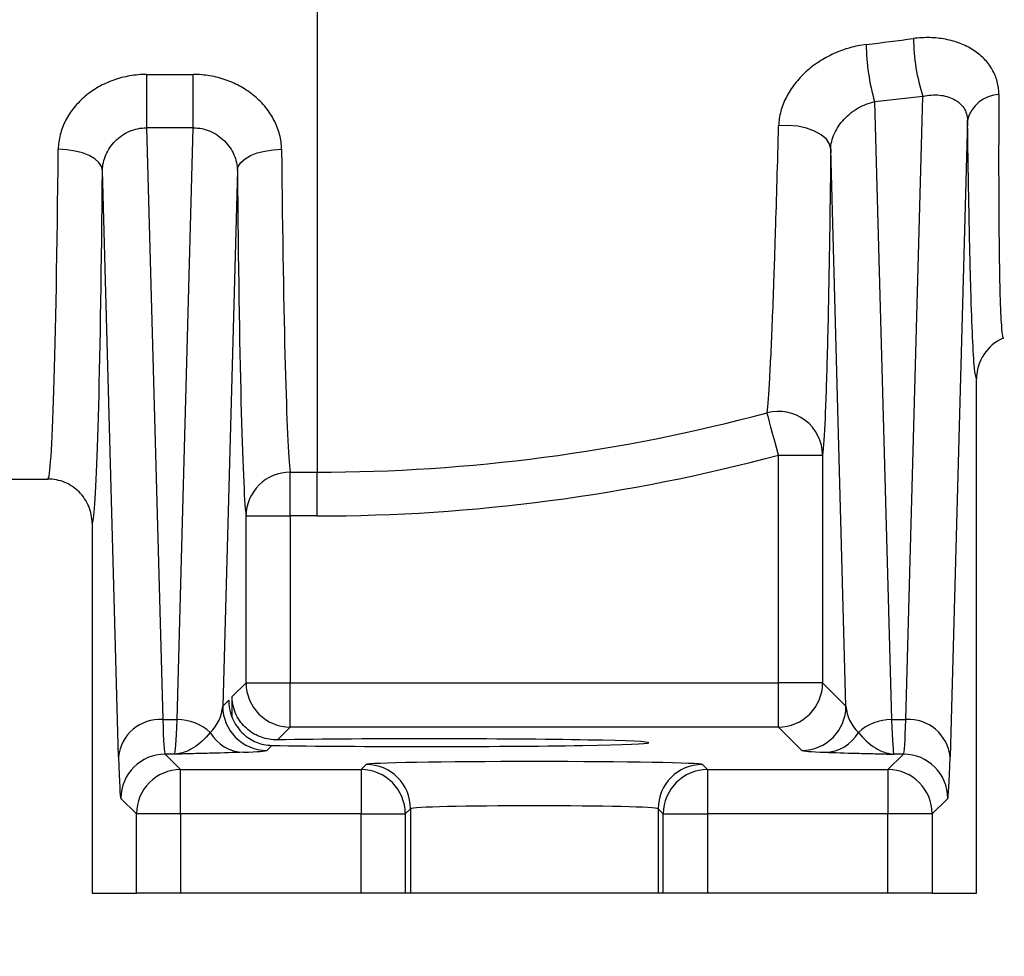
# Model space of a CAD drawing. Units: inches. Extents: x 3 to 137, y 4 to 87.
# Drawn here: x 48 to 50, y 32 to 34 of the extents above; entities that cross this region are included whole.
import ezdxf

# ---------------------------------------------------------------- set-up
doc = ezdxf.new("R2010")
doc.units = ezdxf.units.IN
doc.header["$LTSCALE"] = 8
doc.header["$MEASUREMENT"] = 0
doc.layers.add('DEFAULT', color=7, linetype='Continuous')
doc.styles.add('SLDTEXTSTYLE1', font='TXT', dxfattribs={"width": 0.605})
doc.dimstyles.new('SLDDIMSTYLE2', dxfattribs={"dimtxt": 1, "dimasz": 1.04, "dimexe": 0, "dimexo": 0.0625, "dimgap": 0.25, "dimtad": 0, "dimtih": 1, "dimtoh": 1, "dimdec": 1, "dimrnd": 1e-09, "dimzin": 12, "dimdsep": 46, "dimtxsty": 'SLDTEXTSTYLE1', "dimsah": 1, "dimcen": 0.09, "dimadec": 0, "dimazin": 3, "dimtfac": 1, "dimtdec": 1, "dimtofl": 0, "dimtmove": 0, "dimatfit": 3, "dimfxl": 0, "dimfrac": 2, "dimtolj": 1, "dimtzin": 12, "dimarcsym": 0})

# ---------------------------------------------------------------- blocks, each defined once
blk = doc.blocks.new('_D_2')
at = {"layer": 'DEFAULT'}
for p, q in [((31.7775, 36.2992), (31.7775, 28.2733)), ((54.172, 36.2992), (54.172, 28.2733)), ((31.7775, 29.2733), (38.9164, 29.2733)), ((54.172, 29.2733), (47.9539, 29.2733))]:
    blk.add_line(p, q, dxfattribs=at)
for points in [[(31.7775, 29.2733), (32.8175, 29.1133), (32.8175, 29.4333)], [(54.172, 29.2733), (53.132, 29.4333), (53.132, 29.1133)]]:
    blk.add_solid(points, dxfattribs=at)
at = {"layer": 'DEFAULT', "char_height": 1, "attachment_point": 1, "style": 'SLDTEXTSTYLE1'}
for s, insert in [('569mm (', (38.9164, 29.795)), ('")', (47.0095, 29.795)), ('22.4', (44.3359, 29.795))]:
    blk.add_mtext(s, dxfattribs=dict(at, insert=insert))

msp = doc.modelspace()

# ---------------------------------------------------------------- linework, layer by layer
at = {"color": 7, "linetype": 'Continuous', "lineweight": 25}
for p, q in [((48.5147, 35.6373), (48.5147, 32.7768)), ((48.1291, 33.6763), (48.2348, 33.6763)), ((48.1291, 33.6763), (48.1291, 33.5556)), ((48.2348, 33.5556), (48.2348, 33.6763)), ((49.8462, 32.2172), (49.8848, 33.6266)), ((49.7755, 33.6145), (49.8138, 32.2172)), ((48.1291, 33.5556), (48.1658, 32.2172)), ((48.2348, 33.5556), (48.1291, 33.5556)), ((48.1982, 32.2172), (48.2348, 33.5556)), ((49.9856, 33.5727), (49.9462, 32.1329)), ((49.7107, 32.2476), (49.6762, 33.5071)), ((48.0658, 32.1329), (48.0295, 33.4589)), ((48.3345, 33.4589), (48.3013, 32.2476)), ((50.006, 31.8243), (50.006, 32.988)), ((50.006, 31.8243), (50.006, 32.988)), ((49.5579, 32.8155), (49.6579, 32.8155)), ((49.5579, 32.3004), (49.5579, 32.8155)), ((49.6579, 32.8155), (49.6579, 32.3004)), ((48.4541, 32.7768), (48.5147, 32.7768)), ((48.4541, 32.6778), (48.4541, 32.7768)), ((48.5147, 32.6778), (48.5147, 32.7768)), ((44.6248, 32.7613), (47.906, 32.7613)), ((48.3541, 32.3004), (48.3541, 32.6778)), ((48.3541, 32.6778), (48.4541, 32.6778)), ((48.4541, 32.6778), (48.4541, 32.3004)), ((48.5147, 32.6778), (48.4541, 32.6778)), ((48.006, 32.6613), (48.006, 31.8243)), ((48.3228, 32.2691), (48.3541, 32.3004)), ((48.3541, 32.3004), (48.4541, 32.3004)), ((48.4541, 32.2004), (48.4541, 32.3004)), ((48.4541, 32.3004), (49.5579, 32.3004)), ((49.5579, 32.2004), (49.5579, 32.3004)), ((49.6579, 32.3004), (49.5579, 32.3004)), ((49.6579, 32.3004), (49.7107, 32.2476)), ((48.3013, 32.2476), (48.3149, 32.2612)), ((48.3228, 32.2224), (48.3228, 32.2691)), ((48.1658, 32.2172), (48.1982, 32.2172)), ((49.8138, 32.2172), (49.8462, 32.2172)), ((48.4541, 32.2004), (48.4251, 32.1714)), ((49.5579, 32.2004), (48.4541, 32.2004)), ((49.6107, 32.1476), (49.5579, 32.2004)), ((48.4125, 32.1588), (48.4013, 32.1476)), ((48.1712, 32.139), (48.2062, 32.104)), ((48.1927, 32.139), (48.1712, 32.139)), ((49.8057, 32.104), (49.8407, 32.139)), ((49.8407, 32.139), (49.8193, 32.139)), ((48.6143, 32.104), (48.626, 32.1157)), ((49.3859, 32.1157), (49.3977, 32.104)), ((48.2062, 32.104), (48.6143, 32.104)), ((48.2062, 32.004), (48.2062, 32.104)), ((48.6143, 32.104), (48.6143, 32.004)), ((49.3977, 32.104), (49.3977, 32.004)), ((49.3977, 32.104), (49.8057, 32.104)), ((49.8057, 32.104), (49.8057, 32.004)), ((48.1063, 32.004), (48.0713, 32.039)), ((49.9407, 32.039), (49.9057, 32.004)), ((48.1063, 31.8243), (48.1063, 32.004)), ((48.2062, 32.004), (48.1063, 32.004)), ((48.2062, 32.004), (48.2062, 31.8243)), ((48.6143, 32.004), (48.2062, 32.004)), ((48.6143, 31.8243), (48.6143, 32.004)), ((48.6143, 32.004), (48.7143, 32.004)), ((48.726, 32.0157), (48.7143, 32.004)), ((48.7143, 32.004), (48.7143, 31.8243)), ((48.726, 32.0157), (48.726, 31.8243)), ((49.2977, 32.004), (49.2859, 32.0157)), ((49.2859, 32.0157), (49.2859, 31.8243)), ((49.2977, 31.8243), (49.2977, 32.004)), ((49.2977, 32.004), (49.3977, 32.004)), ((49.3977, 32.004), (49.3977, 31.8243)), ((49.8057, 32.004), (49.3977, 32.004)), ((49.8057, 31.8243), (49.8057, 32.004)), ((49.9057, 32.004), (49.8057, 32.004)), ((49.9057, 32.004), (49.9057, 31.8243)), ((48.006, 31.8243), (48.1063, 31.8243)), ((48.2062, 31.8243), (48.1063, 31.8243)), ((48.6143, 31.8243), (48.2062, 31.8243)), ((48.7143, 31.8243), (48.6143, 31.8243)), ((48.726, 31.8243), (48.7143, 31.8243)), ((49.2859, 31.8243), (48.726, 31.8243)), ((49.2977, 31.8243), (49.2859, 31.8243)), ((49.3977, 31.8243), (49.2977, 31.8243)), ((49.8057, 31.8243), (49.3977, 31.8243)), ((49.9057, 31.8243), (49.8057, 31.8243)), ((49.9057, 31.8243), (50.006, 31.8243))]:
    msp.add_line(p, q, dxfattribs=at)
at = {"color": 8, "linetype": 'Continuous', "lineweight": 25}
msp.add_line((50.006, 32.988), (50.0024, 33.0037), dxfattribs=at)
at = {"color": 7, "linetype": 'Continuous', "lineweight": 25, "flags": 128}
for points in [[(49.6762, 33.5071), (49.6735, 33.5187), (49.6663, 33.5298), (49.6549, 33.5398), (49.6398, 33.5483), (49.6217, 33.5549), (49.6015, 33.5592), (49.5801, 33.5611), (49.5585, 33.5604)], [(48.0295, 33.4589), (48.0273, 33.4682), (48.0214, 33.4771), (48.0121, 33.4854), (47.9997, 33.4927), (47.9846, 33.4987), (47.9674, 33.5031), (47.9488, 33.506), (47.9295, 33.507)], [(48.3345, 33.4589), (48.3367, 33.4682), (48.3425, 33.4771), (48.3519, 33.4854), (48.3643, 33.4927), (48.3794, 33.4987), (48.3966, 33.5031), (48.4151, 33.506), (48.4345, 33.507)], [(49.5579, 32.8155), (49.5533, 32.8326), (49.5489, 32.8491), (49.5447, 32.8646), (49.541, 32.8786), (49.5378, 32.8905), (49.5352, 32.9001), (49.5333, 32.907), (49.5323, 32.911)]]:
    msp.add_lwpolyline(points, dxfattribs=at)
at = {"color": 7, "linetype": 'Continuous', "lineweight": 25}
for centre, radius, start, end in [((50.2919, 33.7602), 0.4285, 180.3573, 198.1613), ((50.2336, 33.7479), 0.4771, 180.4568, 196.2334), ((50.0593, 33.555), 0.0758, 92.1751, 166.495), ((50.1059, 32.988), 0.1, 113.2123, 180.008), ((48.5147, 36.6993), 3.9225, 270, 285.0346), ((49.5579, 32.8144), 0.1, 0.638, 104.8651), ((48.5147, 36.6993), 4.0215, 270, 285.0346), ((48.4538, 32.677), 0.0998, 89.8674, 179.5217), ((48.4541, 32.3004), 0.1, 180.0202, 269.9796), ((49.5579, 32.3004), 0.1, 270.0204, 359.9798), ((48.4013, 32.2476), 0.1, 180.0209, 269.9792), ((49.6107, 32.2476), 0.1, 270.0204, 359.9794), ((48.1595, 32.1232), 0.0942, 86.1875, 174.1089), ((48.1988, 32.1077), 0.1095, 47.1905, 90.308), ((49.8132, 32.1077), 0.1095, 89.692, 132.8095), ((49.8524, 32.1232), 0.0942, 5.8911, 93.8125), ((48.3507, 32.2326), 0.0894, 209.8683, 268.4201), ((49.6613, 32.2326), 0.0894, 271.5799, 330.1317), ((48.1713, 32.039), 0.1, 90.0205, 179.9797), ((49.8407, 32.039), 0.1, 0.0209, 89.9791), ((48.626, 32.0157), 0.1, 0.0205, 89.9797), ((49.386, 32.0157), 0.1, 90.0203, 179.9795), ((48.2063, 32.004), 0.1, 90.0208, 179.979), ((48.6143, 32.004), 0.1, 0.0206, 89.9795), ((49.3977, 32.004), 0.1, 90.0205, 179.9794), ((49.8057, 32.004), 0.1, 0.021, 89.9792)]:
    msp.add_arc(centre, radius, start, end, dxfattribs=at)
for centre, major_axis, ratio, start_param, end_param in [((47.906, 34.1993), (0, 1.438), 0.018669, 3.141593, 4.21013), ((48.458, 34.1993), (0, 1.438), 0.018669, 2.073055, 2.994772), ((48.006, 34.1993), (0, 1.538), 0.017455, 3.263308, 4.21013), ((48.358, 34.1993), (0, 1.538), 0.017455, 2.073055, 2.994772), ((48.2013, 32.2476), (0.0973, 0.0266), 0.894809, 5.272584, 5.985507), ((49.8107, 32.2476), (0.0973, -0.0266), 0.894809, 3.43927, 4.152194), ((48.1714, 32.6389), (0, 0.5), 0.020946, 2.574361, 3.124139), ((48.1925, 32.6389), (0, 0.5), 0.020946, 3.159046, 3.708825), ((49.8194, 32.6389), (0, 0.5), 0.020946, 2.574361, 3.124139), ((49.8405, 32.6389), (0, 0.5), 0.020946, 3.159046, 3.708825), ((48.7647, 32.165), (0.5, 0), 0.017455, 3.93069, 8.600774), ((48.0714, 32.6389), (0, 0.6), 0.017455, 2.574361, 3.124139), ((48.2013, 32.1477), (0.2001, 0.0002), 0.033379, 5.536842, 6.249765), ((49.8107, 32.1477), (0.2001, -0.0002), 0.033379, 3.175013, 3.887936), ((49.9405, 32.6389), (0, 0.6), 0.017455, 3.159046, 3.708825), ((49.006, 32.1156), (0.38, 0), 0.017455, 0.017453, 3.124139), ((49.006, 32.0156), (0.28, 0), 0.023689, 0.017453, 3.124139)]:
    msp.add_ellipse(centre, major_axis=major_axis, ratio=ratio, start_param=start_param, end_param=end_param, dxfattribs=at)
at = {"color": 8, "linetype": 'Continuous', "lineweight": 25}
msp.add_ellipse((48.006, 34.1993), major_axis=(0, 1.538), ratio=0.017455, start_param=3.142727, end_param=3.263308, dxfattribs=at)
at = {"color": 7, "linetype": 'Continuous', "lineweight": 25}
for points in [[(49.7565, 33.7441), (49.7923, 33.7483), (49.8279, 33.7528), (49.8635, 33.7575)], [(49.8848, 33.6266), (49.8485, 33.6223), (49.812, 33.6183), (49.7755, 33.6145)], [(50.0665, 33.0799), (50.0666, 33.0799), (50.0666, 33.0799), (50.0665, 33.0799)]]:
    msp.add_open_spline(points, degree=3, dxfattribs=at)
for points, knots in [([(50.0564, 33.6308), (50.0565, 33.6409), (50.0552, 33.6508), (50.0501, 33.6699), (50.0463, 33.6789), (50.0364, 33.6961), (50.0301, 33.7043), (50.0157, 33.719), (50.0076, 33.7256), (49.9894, 33.7373), (49.9794, 33.7423), (49.9584, 33.7504), (49.9473, 33.7536), (49.9241, 33.758), (49.9121, 33.7592), (49.888, 33.7598), (49.8758, 33.7591), (49.8635, 33.7575)], [0, 0, 0, 0, 0.125, 0.125, 0.25, 0.25, 0.375, 0.375, 0.5, 0.5, 0.625, 0.625, 0.75, 0.75, 0.875, 0.875, 1, 1, 1, 1]), ([(49.7565, 33.7441), (49.7439, 33.7426), (49.7315, 33.7401), (49.7069, 33.7332), (49.6948, 33.7287), (49.6717, 33.7182), (49.6606, 33.7121), (49.6393, 33.6982), (49.6294, 33.6905), (49.611, 33.6738), (49.6025, 33.6646), (49.5876, 33.6454), (49.5812, 33.6354), (49.5705, 33.6145), (49.5662, 33.6037), (49.5604, 33.5821), (49.5588, 33.5713), (49.5585, 33.5604)], [0, 0, 0, 0, 0.125, 0.125, 0.25, 0.25, 0.375, 0.375, 0.5, 0.5, 0.625, 0.625, 0.75, 0.75, 0.875, 0.875, 1, 1, 1, 1]), ([(48.1291, 33.6763), (48.1164, 33.6763), (48.1038, 33.6752), (48.0788, 33.6709), (48.0666, 33.6677), (48.0431, 33.6594), (48.0317, 33.6542), (48.01, 33.642), (48, 33.635), (47.9814, 33.6195), (47.9728, 33.6108), (47.9578, 33.5923), (47.9514, 33.5825), (47.9434, 33.567), (47.9411, 33.5617), (47.937, 33.551), (47.9353, 33.5456), (47.9311, 33.5292), (47.9296, 33.5182), (47.9295, 33.507)], [0, 0, 0, 0, 0.125, 0.125, 0.25, 0.25, 0.375, 0.375, 0.5, 0.5, 0.625, 0.625, 0.75, 0.75, 0.8125, 0.8125, 0.875, 0.875, 1, 1, 1, 1]), ([(48.4345, 33.507), (48.4344, 33.5182), (48.4329, 33.5293), (48.4272, 33.5514), (48.4231, 33.5621), (48.4152, 33.5775), (48.4122, 33.5825), (48.4058, 33.5923), (48.4023, 33.5971), (48.391, 33.611), (48.3825, 33.6196), (48.3639, 33.6351), (48.3536, 33.6422), (48.3321, 33.6543), (48.3208, 33.6595), (48.2972, 33.6678), (48.2849, 33.671), (48.2601, 33.6752), (48.2476, 33.6763), (48.2348, 33.6763)], [0, 0, 0, 0, 0.125, 0.125, 0.25, 0.25, 0.3125, 0.3125, 0.375, 0.375, 0.5, 0.5, 0.625, 0.625, 0.75, 0.75, 0.875, 0.875, 1, 1, 1, 1]), ([(49.8848, 33.6266), (49.8912, 33.6282), (49.8975, 33.6292), (49.9099, 33.6302), (49.9161, 33.6301), (49.928, 33.629), (49.9337, 33.628), (49.9445, 33.6249), (49.9497, 33.6229), (49.9591, 33.6179), (49.9634, 33.615), (49.971, 33.6084), (49.9743, 33.6046), (49.9824, 33.5925), (49.9854, 33.583), (49.9856, 33.5727)], [0, 0, 0, 0, 0.125, 0.125, 0.25, 0.25, 0.375, 0.375, 0.5, 0.5, 0.625, 0.625, 0.75, 0.75, 1, 1, 1, 1]), ([(50.0564, 33.6308), (50.0562, 33.5885), (50.056, 33.5481), (50.0559, 33.4711), (50.056, 33.4345), (50.0561, 33.3832), (50.0562, 33.3666), (50.0564, 33.3348), (50.0566, 33.3195), (50.057, 33.2758), (50.0574, 33.2492), (50.0583, 33.2016), (50.0588, 33.1804), (50.0597, 33.1529), (50.0601, 33.1444), (50.0607, 33.129), (50.0611, 33.1221), (50.0629, 33.0916), (50.0646, 33.0794), (50.0665, 33.0799)], [0, 0, 0, 0, 0.125, 0.125, 0.25, 0.25, 0.3125, 0.3125, 0.375, 0.375, 0.5, 0.5, 0.625, 0.625, 0.6875, 0.6875, 0.75, 0.75, 1, 1, 1, 1]), ([(49.6762, 33.5071), (49.6762, 33.5129), (49.677, 33.5187), (49.6798, 33.5306), (49.6819, 33.5366), (49.6872, 33.5484), (49.6904, 33.5541), (49.6978, 33.5651), (49.7021, 33.5705), (49.7159, 33.5853), (49.7267, 33.5938), (49.7442, 33.6038), (49.7503, 33.6067), (49.7628, 33.6114), (49.7691, 33.6132), (49.7755, 33.6145)], [0, 0, 0, 0, 0.125, 0.125, 0.25, 0.25, 0.375, 0.375, 0.5, 0.5, 0.75, 0.75, 0.875, 0.875, 1, 1, 1, 1]), ([(48.0295, 33.4589), (48.0295, 33.4649), (48.0302, 33.4709), (48.0328, 33.4828), (48.0348, 33.4887), (48.0397, 33.5002), (48.0428, 33.5057), (48.0499, 33.5162), (48.0541, 33.5213), (48.0631, 33.5304), (48.0681, 33.5346), (48.0789, 33.542), (48.0847, 33.5452), (48.1026, 33.5529), (48.1158, 33.5557), (48.1291, 33.5556)], [0, 0, 0, 0, 0.125, 0.125, 0.25, 0.25, 0.375, 0.375, 0.5, 0.5, 0.625, 0.625, 0.75, 0.75, 1, 1, 1, 1]), ([(48.2348, 33.5556), (48.2415, 33.5556), (48.248, 33.555), (48.2608, 33.5524), (48.2672, 33.5504), (48.2793, 33.5452), (48.285, 33.5421), (48.2957, 33.5347), (48.3008, 33.5305), (48.3144, 33.5168), (48.3217, 33.506), (48.3317, 33.4831), (48.3344, 33.4709), (48.3345, 33.4589)], [0, 0, 0, 0, 0.125, 0.125, 0.25, 0.25, 0.375, 0.375, 0.5, 0.5, 0.75, 0.75, 1, 1, 1, 1]), ([(49.5323, 32.911), (49.5342, 32.9269), (49.5363, 32.9534), (49.5395, 33.0082), (49.5405, 33.0291), (49.5427, 33.076), (49.5438, 33.1017), (49.546, 33.1575), (49.5471, 33.1877), (49.5488, 33.2361), (49.5494, 33.2529), (49.5505, 33.2872), (49.551, 33.3048), (49.5527, 33.359), (49.5539, 33.3969), (49.5562, 33.4763), (49.5573, 33.5177), (49.5585, 33.5604)], [0, 0, 0, 0, 0.25, 0.25, 0.375, 0.375, 0.5, 0.5, 0.625, 0.625, 0.6875, 0.6875, 0.75, 0.75, 0.875, 0.875, 1, 1, 1, 1]), ([(50.0024, 33.0037), (50.0023, 33.0044), (50.0008, 33.0104), (49.9979, 33.0583), (49.9941, 33.1507), (49.9909, 33.2696), (49.988, 33.409), (49.9865, 33.5117), (49.9856, 33.5727)], [0, 0, 0, 0, 0.025218, 0.226892, 0.438688, 0.650529, 0.792539, 1, 1, 1, 1]), ([(49.6762, 33.5071), (49.6752, 33.4158), (49.674, 33.3317), (49.6723, 33.2356), (49.672, 33.2168), (49.6713, 33.1802), (49.671, 33.1623), (49.6699, 33.1106), (49.6691, 33.0784), (49.6675, 33.0188), (49.6667, 32.9914), (49.6651, 32.9414), (49.6642, 32.9191), (49.6616, 32.8606), (49.6598, 32.8324), (49.6579, 32.8155)], [0, 0, 0, 0, 0.25, 0.25, 0.3125, 0.3125, 0.375, 0.375, 0.5, 0.5, 0.625, 0.625, 0.75, 0.75, 1, 1, 1, 1]), ([(48.006, 32.6613), (48.006, 32.6679), (48.0053, 32.6744), (48.0028, 32.6872), (48.0009, 32.6935), (47.9959, 32.7056), (47.9928, 32.7114), (47.9855, 32.7222), (47.9813, 32.7274), (47.9721, 32.7366), (47.9671, 32.7407), (47.9562, 32.748), (47.9503, 32.7511), (47.9383, 32.7561), (47.932, 32.7581), (47.9191, 32.7606), (47.9125, 32.7613), (47.906, 32.7613)], [0, 0, 0, 0, 0.125, 0.125, 0.25, 0.25, 0.375, 0.375, 0.5, 0.5, 0.625, 0.625, 0.75, 0.75, 0.875, 0.875, 1, 1, 1, 1]), ([(48.3149, 32.2612), (48.3149, 32.2567), (48.3152, 32.2523), (48.3163, 32.2437), (48.3171, 32.2396), (48.32, 32.228), (48.3227, 32.2211), (48.3287, 32.2088), (48.3322, 32.2033), (48.3397, 32.1933), (48.3438, 32.1888), (48.3524, 32.1809), (48.357, 32.1773), (48.3668, 32.1711), (48.372, 32.1683), (48.3882, 32.1616), (48.3999, 32.159), (48.4125, 32.1588)], [0, 0, 0, 0, 0.0625, 0.0625, 0.125, 0.125, 0.25, 0.25, 0.375, 0.375, 0.5, 0.5, 0.625, 0.625, 0.75, 0.75, 1, 1, 1, 1]), ([(48.4251, 32.1714), (48.4121, 32.1712), (48.4001, 32.1733), (48.3833, 32.1793), (48.3779, 32.1817), (48.3676, 32.1875), (48.3628, 32.1908), (48.3536, 32.1983), (48.3493, 32.2025), (48.3413, 32.2121), (48.3376, 32.2174), (48.3311, 32.2295), (48.3282, 32.2362), (48.3241, 32.2515), (48.3228, 32.2602), (48.3228, 32.2691)], [0, 0, 0, 0, 0.25, 0.25, 0.375, 0.375, 0.5, 0.5, 0.625, 0.625, 0.75, 0.75, 0.875, 0.875, 1, 1, 1, 1]), ([(48.2732, 32.1881), (48.2616, 32.1737), (48.2484, 32.1617), (48.2279, 32.149), (48.221, 32.1456), (48.2104, 32.142), (48.2069, 32.1411), (48.1998, 32.1397), (48.1962, 32.1392), (48.1927, 32.139)], [0, 0, 0, 0, 0.5, 0.5, 0.75, 0.75, 0.875, 0.875, 1, 1, 1, 1]), ([(49.7388, 32.1881), (49.7503, 32.1737), (49.7636, 32.1617), (49.784, 32.149), (49.791, 32.1456), (49.8016, 32.142), (49.8051, 32.1411), (49.8122, 32.1397), (49.8157, 32.1392), (49.8193, 32.139)], [0, 0, 0, 0, 0.5, 0.5, 0.75, 0.75, 0.875, 0.875, 1, 1, 1, 1]), ([(48.3482, 32.1432), (48.3275, 32.1425), (48.3028, 32.1418), (48.2629, 32.1407), (48.2492, 32.1404), (48.2212, 32.1397), (48.2069, 32.1393), (48.1927, 32.139)], [0, 0, 0, 0, 0.5, 0.5, 0.75, 0.75, 1, 1, 1, 1]), ([(49.6638, 32.1432), (49.6845, 32.1425), (49.7092, 32.1418), (49.7491, 32.1407), (49.7628, 32.1404), (49.7908, 32.1397), (49.8051, 32.1393), (49.8193, 32.139)], [0, 0, 0, 0, 0.5, 0.5, 0.75, 0.75, 1, 1, 1, 1])]:
    msp.add_open_spline(points, degree=3, knots=knots, dxfattribs=at)

# ---------------------------------------------------------------- dimensions: what is measured, and where the dimension line sits
at = {"layer": 'DEFAULT'}
dim = msp.add_linear_dim(base=(54.172, 29.2733), p1=(31.7775, 36.6992), p2=(54.172, 36.6992), text='569mm (<>")', dimstyle='SLDDIMSTYLE2', dxfattribs=at)
dim.commit()
dim.dimension.update_dxf_attribs({"geometry": '_D_2', "text_midpoint": (43.4352, 29.2733), "dimtype": 160})

doc.saveas('drawing.dxf')
